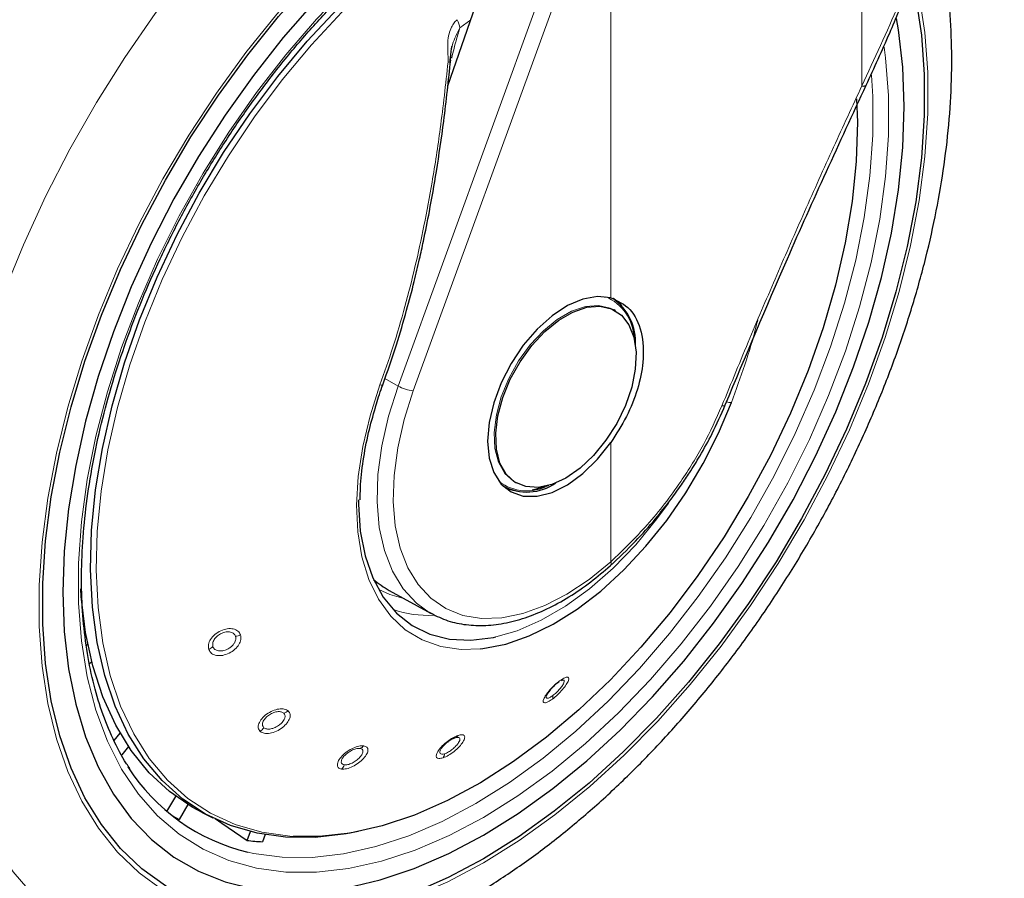
# Model space of a CAD drawing. Units: millimetres. Extents: x 0 to 210, y 0 to 297.
# Drawn here: x 159 to 163, y 125 to 129 of the extents above; entities that cross this region are included whole.
import ezdxf

# ---------------------------------------------------------------- set-up
doc = ezdxf.new("R2010")
doc.units = ezdxf.units.MM
doc.linetypes.add('SLD-Durchgehend', pattern=[0])

msp = doc.modelspace()

# ---------------------------------------------------------------- linework, layer by layer
at = {"color": 8, "linetype": 'SLD-Durchgehend', "lineweight": 18}
for p, q in [((162.27251, 128.44927), (162.27251, 129.60375)), ((161.12018, 129.50127), (160.26498, 127.15026)), ((161.18613, 129.48007), (160.33093, 127.12906)), ((161.18613, 127.53252), (161.18613, 129.48007)), ((160.53231, 128.70004), (160.57945, 128.73439)), ((160.26498, 127.15026), (160.20838, 127.18247)), ((161.18613, 126.38991), (161.18613, 126.90553))]:
    msp.add_line(p, q, dxfattribs=at)
at = {"color": 7, "linetype": 'SLD-Durchgehend', "lineweight": 25}
for p, q in [((160.48011, 128.44993), (160.86703, 129.55787)), ((161.2063, 127.47568), (161.19992, 127.47936)), ((161.68143, 127.06842), (161.68148, 127.06871)), ((160.71942, 126.71754), (160.72521, 126.7142)), ((160.76995, 126.73456), (160.77633, 126.73088)), ((160.22692, 126.26573), (160.40905, 126.16572)), ((160.4002, 126.17074), (160.40905, 126.16572)), ((158.91581, 126.02732), (158.92211, 126.0329)), ((158.93948, 125.95641), (158.93009, 125.94808)), ((160.97865, 125.87764), (160.97087, 125.87489)), ((159.03585, 125.61574), (159.06182, 125.64804)), ((159.09773, 125.59022), (159.06898, 125.55445)), ((159.26471, 125.30878), (159.30255, 125.37432)), ((159.35477, 125.33924), (159.31755, 125.27477)), ((159.41779, 125.30438), (159.46375, 125.28163)), ((159.61155, 125.18399), (159.62636, 125.22215)), ((159.69005, 125.2088), (159.67812, 125.17804))]:
    msp.add_line(p, q, dxfattribs=at)
at = {"color": 8, "linetype": 'SLD-Durchgehend', "lineweight": 18, "flags": 128}
for points in [[(159.20288, 124.65436), (159.14745, 124.6688), (159.02021, 124.71448), (158.90114, 124.77565), (158.79092, 124.85195), (158.69017, 124.94295), (158.59949, 125.04813), (158.51938, 125.16689), (158.4503, 125.29854), (158.39266, 125.44233), (158.34678, 125.59743), (158.31292, 125.76297), (158.29129, 125.93798), (158.28199, 126.12147), (158.28509, 126.31239), (158.30057, 126.50965), (158.32834, 126.7121), (158.36823, 126.9186), (158.42003, 127.12796), (158.48343, 127.33898), (158.55808, 127.55046), (158.64354, 127.76117), (158.73932, 127.96992), (158.84488, 128.17551), (158.95961, 128.37676), (159.08286, 128.57252), (159.21391, 128.76167), (159.35202, 128.94312), (159.4964, 129.11584), (159.64622, 129.27883), (159.80061, 129.43116), (159.95871, 129.57196), (160.11959, 129.70043), (160.28235, 129.81582), (160.44605, 129.91747)], [(162.49963, 128.93278), (162.52003, 128.84168), (162.54489, 128.67943), (162.55735, 128.50828), (162.55735, 128.32936), (162.54489, 128.14382), (162.52003, 127.95287), (162.48295, 127.75774), (162.43388, 127.5597), (162.37315, 127.36003), (162.30115, 127.16004), (162.21834, 126.96101), (162.12525, 126.76423), (162.02251, 126.57099), (161.91076, 126.38254), (161.79074, 126.2001), (161.66323, 126.02484), (161.52904, 125.85792), (161.38906, 125.70041), (161.24419, 125.55332), (161.09536, 125.41763), (160.94355, 125.2942), (160.78973, 125.18384), (160.63492, 125.08726), (160.4801, 125.00509), (160.32629, 124.93786), (160.17447, 124.88601), (160.02565, 124.84988), (159.88077, 124.82969), (159.74079, 124.82558), (159.60661, 124.83758), (159.47909, 124.86561), (159.35907, 124.90948), (159.24733, 124.96892), (159.14458, 125.04353), (159.0515, 125.13283), (158.96869, 125.23625), (158.89668, 125.35311), (158.83595, 125.48265), (158.78688, 125.62404), (158.7498, 125.77636), (158.72495, 125.93862), (158.71248, 126.10976), (158.71248, 126.28868), (158.72495, 126.47422), (158.7498, 126.66518), (158.78688, 126.86031), (158.83595, 127.05835), (158.89668, 127.25801), (158.96869, 127.45801), (159.0515, 127.65704), (159.14458, 127.85381), (159.24733, 128.04705), (159.35907, 128.2355), (159.47909, 128.41795), (159.60661, 128.5932), (159.74079, 128.76012), (159.88077, 128.91764), (160.02565, 129.06472), (160.17447, 129.20041), (160.32629, 129.32384), (160.4801, 129.4342), (160.63492, 129.53078), (160.63492, 129.53078)], [(162.36907, 128.61601), (162.37498, 128.57084), (162.3876, 128.4068), (162.3876, 128.23485), (162.37498, 128.05623), (162.34981, 127.87222), (162.31229, 127.68416), (162.26268, 127.49339), (162.20135, 127.3013), (162.12873, 127.10926), (162.04534, 126.91866), (161.9518, 126.73087), (161.84876, 126.54725), (161.73698, 126.36912), (161.61726, 126.19775), (161.49046, 126.0344), (161.3575, 125.88023), (161.21933, 125.73635), (161.07695, 125.60381), (160.93139, 125.48355), (160.78369, 125.37644), (160.63492, 125.28326), (160.48615, 125.20467), (160.33844, 125.14125), (160.19288, 125.09344), (160.0505, 125.0616), (159.91233, 125.04595), (159.77937, 125.04661), (159.65257, 125.06356), (159.53285, 125.0967), (159.42107, 125.14577), (159.31804, 125.21043), (159.22449, 125.29022), (159.14111, 125.38454), (159.06849, 125.49274), (159.00715, 125.61401), (158.95755, 125.74751), (158.92002, 125.89225), (158.89486, 126.0472), (158.88223, 126.21124), (158.88223, 126.38319), (158.89486, 126.56182), (158.92002, 126.74582), (158.95755, 126.93389), (159.00715, 127.12465), (159.06849, 127.31675), (159.14111, 127.50879), (159.22449, 127.69939), (159.31804, 127.88717), (159.42107, 128.0708), (159.53285, 128.24893), (159.65257, 128.42029), (159.77937, 128.58364), (159.91233, 128.73781), (160.0505, 128.88169), (160.19288, 129.01424), (160.33844, 129.1345), (160.48615, 129.2416), (160.63492, 129.33478), (160.63492, 129.33478)], [(159.81105, 125.20104), (159.79719, 125.20195), (159.67533, 125.21917), (159.56053, 125.25239), (159.45367, 125.30135), (159.35555, 125.36568), (159.26693, 125.4449), (159.18847, 125.5384), (159.12078, 125.64547), (159.06435, 125.7653), (159.01964, 125.89698), (158.98696, 126.03952), (158.96658, 126.19181), (158.95864, 126.35272), (158.96321, 126.52102), (158.98025, 126.69543), (159.00964, 126.87463), (159.05114, 127.05725), (159.10444, 127.24192), (159.16915, 127.42722), (159.24476, 127.61175), (159.33071, 127.79411), (159.42633, 127.97292), (159.53092, 128.14681), (159.64366, 128.31447), (159.76371, 128.47462), (159.89015, 128.62605), (160.02202, 128.76761), (160.15833, 128.89822), (160.29804, 129.01689), (160.44007, 129.12273), (160.58337, 129.21492), (160.72684, 129.29276), (160.78384, 129.31966)], [(162.31399, 128.49573), (162.31948, 128.40372), (162.31948, 128.23522), (162.3071, 128.06019), (162.28244, 127.87989), (162.24568, 127.6956), (162.19707, 127.50867), (162.13697, 127.32044), (162.0658, 127.13226), (161.9841, 126.94549), (161.89243, 126.76148), (161.79147, 126.58155), (161.68194, 126.407), (161.56462, 126.23908), (161.44037, 126.07901), (161.31009, 125.92794), (161.17469, 125.78696), (161.03518, 125.65708), (160.89254, 125.53924), (160.74781, 125.43428), (160.60203, 125.34297)], [(160.77057, 126.73421), (160.76456, 126.73783), (160.7269, 126.77227), (160.69981, 126.82042), (160.68439, 126.88029), (160.68127, 126.94944), (160.69059, 127.02504), (160.71195, 127.104), (160.7445, 127.18308), (160.78688, 127.25904), (160.83738, 127.32877), (160.89391, 127.38942), (160.95417, 127.43851), (161.0157, 127.47403), (161.07596, 127.49452), (161.13249, 127.49914), (161.18299, 127.4877), (161.19992, 127.47936)], [(160.1869, 127.15469), (160.14372, 127.02064), (160.11218, 126.88811), (160.09273, 126.75903), (160.08566, 126.63524), (160.09106, 126.51855), (160.10886, 126.41062), (160.13881, 126.31302), (160.18046, 126.22715), (160.23322, 126.15425), (160.29633, 126.09538), (160.36888, 126.05137), (160.44983, 126.02288), (160.53799, 126.0103), (160.61992, 126.01248)], [(160.26498, 127.15026), (160.2235, 127.0202), (160.19422, 126.89188), (160.17763, 126.76747), (160.174, 126.64902), (160.18339, 126.53853), (160.20566, 126.43783), (160.24042, 126.34861), (160.2871, 126.27236), (160.34492, 126.21036), (160.4002, 126.17074)], [(160.1869, 127.15469), (160.19142, 127.154), (160.19509, 127.15386), (160.19769, 127.15427), (160.1991, 127.15522), (160.19926, 127.15555)], [(160.33093, 127.12906), (160.29133, 127.00489), (160.26338, 126.88239), (160.24753, 126.76361), (160.24407, 126.65054), (160.25304, 126.54505), (160.2743, 126.44891), (160.30749, 126.36374), (160.35205, 126.29095), (160.40725, 126.23175), (160.47215, 126.18714), (160.54568, 126.15787), (160.62661, 126.14441), (160.71358, 126.147), (160.80515, 126.16559), (160.89978, 126.19988), (160.99589, 126.24929), (161.09187, 126.31298), (161.18613, 126.38991)], [(161.66637, 127.06443), (161.67274, 127.06424), (161.67751, 127.06501), (161.68048, 127.06671), (161.68143, 127.06842)], [(160.68799, 126.06424), (160.7804, 126.0913), (160.88469, 126.13667), (160.98977, 126.19763), (161.094, 126.27322), (161.19575, 126.36225), (161.29343, 126.46335), (161.38553, 126.57494), (161.43577, 126.64372)], [(160.29077, 126.23067), (160.22956, 126.24764), (160.18114, 126.26927)], [(160.60203, 125.34297), (160.45625, 125.26597), (160.31152, 125.20382), (160.16888, 125.15697), (160.02936, 125.12577), (159.89397, 125.11044), (159.76368, 125.11108), (159.63943, 125.12769), (159.61536, 125.13293)]]:
    msp.add_lwpolyline(points, dxfattribs=at)
at = {"color": 7, "linetype": 'SLD-Durchgehend', "lineweight": 25, "flags": 128}
for points in [[(160.63492, 125.10436), (160.48129, 125.02282), (160.32866, 124.95611), (160.17802, 124.90466), (160.03034, 124.86881), (159.88658, 124.84877), (159.74767, 124.8447), (159.61452, 124.8566), (159.48799, 124.88441), (159.36889, 124.92795), (159.25801, 124.98693), (159.15605, 125.06096), (159.06369, 125.14958), (158.98151, 125.2522), (158.91006, 125.36816), (158.8498, 125.49671), (158.80111, 125.63701), (158.76431, 125.78816), (158.73965, 125.94916), (158.72728, 126.11899), (158.72728, 126.29654), (158.73965, 126.48065), (158.76431, 126.67013), (158.80111, 126.86376), (158.8498, 127.06028), (158.91006, 127.2584), (158.98151, 127.45686), (159.06369, 127.65436), (159.15605, 127.84962), (159.25801, 128.04137), (159.36889, 128.22837), (159.48799, 128.40941), (159.61452, 128.58332), (159.74767, 128.74896), (159.88658, 128.90526), (160.03034, 129.05121), (160.17802, 129.18586), (160.32866, 129.30833), (160.48129, 129.41785), (160.63492, 129.51368), (160.78854, 129.59522), (160.88929, 129.64087)], [(160.63492, 129.41161), (160.48456, 129.31763), (160.33522, 129.20993), (160.18794, 129.08924), (160.0437, 128.95639), (159.90351, 128.81229), (159.76831, 128.65792), (159.63903, 128.49433), (159.51656, 128.32265), (159.40172, 128.14404), (159.29531, 127.95973), (159.19805, 127.77098), (159.1106, 127.57906), (159.03357, 127.38531), (158.96748, 127.19103), (158.91277, 126.99756), (158.86983, 126.80622), (158.83895, 126.61831), (158.82034, 126.43512), (158.81412, 126.2579), (158.82034, 126.08786), (158.83895, 125.92616), (158.86983, 125.7739), (158.91277, 125.63214), (158.96748, 125.50183), (159.03357, 125.38386), (159.1106, 125.27905), (159.19805, 125.1881), (159.29531, 125.11164), (159.40172, 125.05019), (159.51656, 125.00417), (159.63903, 124.97389), (159.76831, 124.95957), (159.90351, 124.96129), (160.0437, 124.97905), (160.18794, 125.01273), (160.33522, 125.0621), (160.48456, 125.12681), (160.63492, 125.20643), (160.78528, 125.30041), (160.93461, 125.40812), (161.0819, 125.5288), (161.22613, 125.66165), (161.36632, 125.80576), (161.50152, 125.96013), (161.6308, 126.12371), (161.75328, 126.2954), (161.86811, 126.474), (161.97452, 126.65831), (162.07178, 126.84707), (162.15923, 127.03898), (162.23626, 127.23274), (162.30236, 127.42701), (162.35706, 127.62048), (162.4, 127.81183), (162.43088, 127.99974), (162.4495, 128.18293), (162.45572, 128.36015), (162.4495, 128.53019), (162.43088, 128.69189), (162.4224, 128.7413)], [(160.09292, 125.22229), (160.0404, 125.21221), (159.90646, 125.19708), (159.77772, 125.19817), (159.65515, 125.21549), (159.53968, 125.2489), (159.4322, 125.29815), (159.33352, 125.36285), (159.24438, 125.44253), (159.16547, 125.53657), (159.09738, 125.64426), (159.04063, 125.76479), (158.99565, 125.89723), (158.96279, 126.04059), (158.94229, 126.19377), (158.93431, 126.35561), (158.9389, 126.52489), (158.95604, 126.70031), (158.98559, 126.88054), (159.02734, 127.06423), (159.08095, 127.24996), (159.14603, 127.43634), (159.22208, 127.62194), (159.30853, 127.80536), (159.40471, 127.9852), (159.5099, 128.1601), (159.62329, 128.32873), (159.74404, 128.48981), (159.87121, 128.64212), (160.00385, 128.7845), (160.14095, 128.91587), (160.28146, 129.03523), (160.42432, 129.14168), (160.56845, 129.2344), (160.71275, 129.3127), (160.79466, 129.35064)], [(162.48895, 128.90543), (162.50552, 128.82989), (162.53019, 128.66888), (162.54256, 128.49905), (162.54256, 128.32151), (162.53019, 128.13739), (162.50552, 127.94791), (162.46873, 127.75428), (162.42004, 127.55777), (162.35977, 127.35964), (162.28832, 127.16118), (162.20615, 126.96368), (162.11378, 126.76843), (162.01183, 126.57667), (161.90094, 126.38967), (161.78185, 126.20863), (161.65531, 126.03473), (161.52216, 125.86909), (161.38326, 125.71279), (161.2395, 125.56684), (161.09182, 125.43219), (160.94117, 125.30971), (160.78854, 125.2002), (160.63492, 125.10436)], [(162.27251, 128.44927), (162.28002, 128.44851), (162.2859, 128.44898), (162.28988, 128.45063), (162.29158, 128.45284)], [(162.24973, 128.39234), (162.25282, 128.29219), (162.24773, 128.12362), (162.23017, 127.94898), (162.20028, 127.76961), (162.15828, 127.58688), (162.10449, 127.40216), (162.03933, 127.21686), (161.96327, 127.03239), (161.87691, 126.85015), (161.78089, 126.67152), (161.67596, 126.49786), (161.56289, 126.33049), (161.44256, 126.17068), (161.31587, 126.01963), (161.18379, 125.87851), (161.04732, 125.74838), (160.9075, 125.63022), (160.76539, 125.52494), (160.62206, 125.43333), (160.47861, 125.3561), (160.33613, 125.29382), (160.19569, 125.24697), (160.05836, 125.2159), (159.92519, 125.20086), (159.81105, 125.20104)], [(161.18613, 127.53252), (161.12825, 127.53821), (161.0648, 127.52662), (160.99831, 127.49822), (160.93142, 127.45413), (160.86681, 127.39613), (160.80705, 127.32651), (160.75452, 127.24805), (160.71132, 127.16389), (160.67917, 127.07738), (160.65935, 126.99197), (160.65266, 126.91106), (160.65935, 126.83788), (160.67917, 126.77534), (160.71132, 126.72595), (160.75452, 126.69167), (160.80705, 126.67386), (160.86681, 126.67324), (160.93142, 126.68984), (160.99831, 126.72298), (161.0648, 126.77135), (161.12825, 126.83302), (161.18613, 126.90553)], [(161.19775, 127.5308), (161.22876, 127.50295), (161.23286, 127.49806)], [(160.99132, 126.75216), (160.93011, 126.72402), (160.87141, 126.7114), (160.81762, 126.71482), (160.77094, 126.73415), (160.73328, 126.76859), (160.70619, 126.81673), (160.69077, 126.87661), (160.68765, 126.94576), (160.69697, 127.02136), (160.71833, 127.10032), (160.75088, 127.17939), (160.79326, 127.25535), (160.84376, 127.32509), (160.90029, 127.38574), (160.96055, 127.43483), (161.02208, 127.47035), (161.08234, 127.49083), (161.13887, 127.49546), (161.18937, 127.48402), (161.23176, 127.457), (161.2643, 127.41549), (161.28567, 127.36121), (161.29498, 127.29636), (161.29187, 127.22361), (161.27644, 127.14594), (161.24935, 127.06651), (161.21169, 126.98859), (161.16501, 126.91537), (161.11122, 126.84984), (161.05252, 126.79469), (160.99132, 126.75216)], [(160.61992, 126.01248), (160.63211, 126.01382), (160.73083, 126.03338), (160.83272, 126.06872), (160.93631, 126.11931), (161.04011, 126.18442), (161.14263, 126.26313), (161.24238, 126.35429), (161.33792, 126.45658), (161.42788, 126.56854), (161.51096, 126.68855), (161.58597, 126.81487), (161.65181, 126.94569), (161.70755, 127.07912)], [(160.77024, 126.69668), (160.7639, 126.69779), (160.72995, 126.70818)], [(160.90092, 126.71586), (160.88472, 126.70975), (160.84542, 126.69899)], [(160.09381, 126.65764), (160.09383, 126.63913), (160.10157, 126.52258), (160.1223, 126.4156), (160.15571, 126.31985), (160.20128, 126.23682), (160.25829, 126.1678), (160.32586, 126.11389), (160.40294, 126.07591), (160.48831, 126.05445), (160.58066, 126.04986), (160.67853, 126.06221), (160.68799, 126.06424)], [(159.41779, 125.30438), (159.3734, 125.32814), (159.27562, 125.39491), (159.18752, 125.47664), (159.10975, 125.57271), (159.04292, 125.68238), (158.98753, 125.80481), (158.94401, 125.93909), (158.91268, 126.08417), (158.89379, 126.23897), (158.89141, 126.27269)], [(159.47347, 125.2783), (159.50304, 125.2581), (159.61155, 125.18399)]]:
    msp.add_lwpolyline(points, dxfattribs=at)
at = {"color": 8, "linetype": 'SLD-Durchgehend', "lineweight": 18}
for centre, radius, start, end in [((160.40567, 128.68005), 0.12821, 8.97501, 25.63753), ((160.48954, 128.61391), 0.06166, 262.57156, 272.19087), ((161.08173, 127.34948), 0.20465, 2.76824, 66.27997), ((160.34885, 127.29796), 0.16985, 240.41343, 263.9465), ((161.70465, 127.12463), 0.0456, 247.75291, 273.64449), ((160.82287, 126.89609), 0.19975, 232.85168, 298.11086), ((161.17171, 126.38309), 0.01595, 321.05012, 25.32513), ((160.3953, 126.62643), 0.46887, 251.16542, 272.80819), ((159.55452, 126.13504), 0.06799, 275.98909, 295.05341), ((159.42045, 126.06697), 0.0622, 294.05529, 314.29298), ((160.95179, 125.87836), 0.01299, 290.33139, 341.37591), ((160.9065, 125.80487), 0.02856, 340.89762, 10.86769), ((159.75682, 125.7882), 0.05501, 284.06981, 306.85099), ((159.63236, 125.70515), 0.06135, 305.84883, 327.02376), ((160.50192, 125.65232), 0.02666, 292.89395, 327.94288), ((160.08625, 125.62107), 0.0414, 289.93439, 317.33788), ((160.42449, 125.56421), 0.0422, 326.96765, 352.69902), ((159.98106, 125.53021), 0.05451, 316.30562, 339.08571)]:
    msp.add_arc(centre, radius, start, end, dxfattribs=at)
at = {"color": 7, "linetype": 'SLD-Durchgehend', "lineweight": 25}
for centre, radius, start, end in [((161.06557, 127.34163), 0.22724, 356.23385, 55.22683), ((160.82323, 126.91028), 0.21872, 241.5162, 304.89488), ((159.80957, 125.95673), 0.84638, 212.46559, 256.73512), ((159.6938, 125.98906), 0.80732, 239.24408, 242.22239), ((159.73158, 126.1512), 0.97463, 262.92563, 266.85533)]:
    msp.add_arc(centre, radius, start, end, dxfattribs=at)
msp.add_ellipse((160.76401, 127.23478), major_axis=(0.53909, 0.96794), ratio=0.587367, start_param=3.0171075, end_param=3.1451112, dxfattribs=at)
for points, knots in [([(160.16814, 130.59247), (160.12316, 130.58009), (160.02372, 130.55273), (159.86929, 130.49293), (159.70536, 130.41682), (159.54182, 130.32641), (159.37969, 130.22289), (159.21988, 130.10687), (159.06322, 129.97914), (158.91044, 129.84048), (158.76223, 129.6917), (158.61924, 129.53359), (158.48211, 129.36699), (158.35145, 129.19275), (158.22783, 129.01173), (158.11184, 128.82482), (158.004, 128.63292), (157.90486, 128.43697), (157.8149, 128.23788), (157.73458, 128.03661), (157.66435, 127.83407), (157.60459, 127.63121), (157.55571, 127.42893), (157.51804, 127.22817), (157.49194, 127.02983), (157.47771, 126.83483), (157.47566, 126.64412), (157.48606, 126.45869), (157.5091, 126.27964), (157.54491, 126.10815), (157.59342, 125.9454), (157.65449, 125.79276), (157.72729, 125.65099), (157.81252, 125.52268), (157.87852, 125.4366), (157.91904, 125.39732), (157.92404, 125.39248)], [0, 0, 0, 0, 0.0249036, 0.0550574, 0.0854285, 0.1159282, 0.1464843, 0.177034, 0.2075485, 0.2380141, 0.2684269, 0.2987893, 0.3291073, 0.3593897, 0.3896464, 0.4198882, 0.4501263, 0.480371, 0.5106312, 0.5409185, 0.5712444, 0.6016203, 0.6320566, 0.6625622, 0.693143, 0.7238003, 0.754527, 0.785304, 0.8160832, 0.8467929, 0.8773426, 0.9076247, 0.9375315, 0.9669796, 0.9959321, 1, 1, 1, 1]), ([(162.29158, 128.45285), (162.32585, 128.5275), (162.38914, 128.66537), (162.46925, 128.85998), (162.53151, 129.02152), (162.57873, 129.15186), (162.62427, 129.28379), (162.678, 129.44888), (162.74552, 129.67718), (162.8217, 129.96779), (162.86517, 130.18563), (162.88891, 130.30462)], [0, 0, 0, 0, 0.1290055, 0.238248, 0.3277384, 0.3974807, 0.4524201, 0.5427966, 0.6641695, 0.8165569, 1, 1, 1, 1]), ([(159.10465, 125.49491), (159.09966, 125.50181), (159.07178, 125.54041), (159.0303, 125.62259), (158.98124, 125.74103), (158.94335, 125.87071), (158.91585, 126.00953), (158.89921, 126.157), (158.89347, 126.31209), (158.89872, 126.47386), (158.91496, 126.64126), (158.94212, 126.8132), (158.98004, 126.98856), (159.02852, 127.16619), (159.08724, 127.34493), (159.15583, 127.5236), (159.23387, 127.70102), (159.32085, 127.87602), (159.4162, 128.04746), (159.5193, 128.2142), (159.62946, 128.37516), (159.74597, 128.52927), (159.86804, 128.67552), (159.99486, 128.81297), (160.12558, 128.94071), (160.25934, 129.05794), (160.39521, 129.16387), (160.51563, 129.2465), (160.61447, 129.30666), (160.70894, 129.35964), (160.77392, 129.38991), (160.81506, 129.40907)], [0, 0, 0, 0, 0.0080655, 0.0450773, 0.0819261, 0.1186535, 0.155302, 0.1919067, 0.2284926, 0.2650748, 0.3016616, 0.3382593, 0.3748706, 0.411496, 0.4481343, 0.4847839, 0.5214424, 0.5581072, 0.5947758, 0.6314454, 0.6681125, 0.7047742, 0.7414276, 0.7780699, 0.8146985, 0.8513112, 0.887906, 0.9244822, 0.9476896, 0.9668816, 1, 1, 1, 1]), ([(159.20354, 124.65611), (159.23028, 124.64964), (159.30377, 124.63187), (159.4293, 124.61908), (159.57915, 124.61629), (159.73351, 124.62896), (159.8915, 124.65635), (160.05241, 124.69874), (160.2153, 124.75595), (160.37661, 124.82659), (160.4923, 124.88698), (160.58248, 124.93839), (160.67506, 124.99398), (160.8116, 125.08508), (160.97049, 125.20506), (161.12596, 125.33647), (161.27731, 125.47854), (161.42387, 125.63049), (161.565, 125.79148), (161.70007, 125.96069), (161.82848, 126.13726), (161.94965, 126.32031), (162.06302, 126.50896), (162.16805, 126.7023), (162.26423, 126.89939), (162.35107, 127.09929), (162.42812, 127.30108), (162.49495, 127.50383), (162.55117, 127.7066), (162.5964, 127.90848), (162.6303, 128.10855), (162.65253, 128.3059), (162.66276, 128.49958), (162.66084, 128.68872), (162.64596, 128.87197), (162.62211, 129.03498), (162.59723, 129.1331), (162.58655, 129.17523)], [0, 0, 0, 0, 0.0161373, 0.0443405, 0.0729172, 0.1019307, 0.1313945, 0.1612733, 0.191494, 0.2219644, 0.2511736, 0.2563259, 0.2727768, 0.3035166, 0.3342186, 0.3648793, 0.3954888, 0.4260454, 0.456553, 0.4870186, 0.5174517, 0.5478624, 0.5782617, 0.6086611, 0.6390697, 0.6694977, 0.6999568, 0.7304585, 0.7610141, 0.7916335, 0.8223249, 0.8530931, 0.8839368, 0.9148456, 0.9457952, 0.976723, 1, 1, 1, 1]), ([(160.4919, 128.5523), (160.49242, 128.56699), (160.49318, 128.58862), (160.49638, 128.612), (160.49879, 128.61975), (160.4994, 128.62171)], [0, 0, 0, 0, 0.6123752, 0.901758, 1, 1, 1, 1]), ([(160.19921, 127.1554), (160.21929, 127.21288), (160.25639, 127.31903), (160.30025, 127.46886), (160.33286, 127.59302), (160.3566, 127.69296), (160.37879, 127.79385), (160.40401, 127.91969), (160.43412, 128.09268), (160.46613, 128.31123), (160.48335, 128.47278), (160.49275, 128.561)], [0, 0, 0, 0, 0.1290758, 0.2383877, 0.3279349, 0.3977251, 0.4526834, 0.5430549, 0.6644096, 0.8167291, 1, 1, 1, 1]), ([(161.68149, 127.06872), (161.76988, 127.2801), (161.96523, 127.74724), (162.17613, 128.20322), (162.2916, 128.45288)], [0, 0, 0, 0, 0.4524898, 1, 1, 1, 1]), ([(161.18613, 127.53252), (161.21578, 127.51888), (161.27508, 127.4916), (161.32347, 127.38889), (161.33107, 127.26505), (161.30458, 127.13687), (161.25714, 127.01608), (161.2098, 126.94238), (161.18613, 126.90553)], [0, 0, 0, 0, 0.1865573, 0.3730662, 0.5594823, 0.706266, 0.8531299, 1, 1, 1, 1]), ([(160.16699, 127.05681), (160.16841, 127.06216), (160.17712, 127.09486), (160.18917, 127.12789), (160.19925, 127.15552)], [0, 0, 0, 0, 0.1633854, 1, 1, 1, 1]), ([(160.1017, 126.65815), (160.10166, 126.67525), (160.10153, 126.72928), (160.11328, 126.82677), (160.13422, 126.94299), (160.15658, 127.02066), (160.16699, 127.05681)], [0, 0, 0, 0, 0.1387457, 0.4386406, 0.7386416, 1, 1, 1, 1]), ([(161.18321, 126.37236), (161.21985, 126.40671), (161.28694, 126.4696), (161.37424, 126.56811), (161.44029, 126.65116), (161.4888, 126.71831), (161.53094, 126.78113), (161.57629, 126.85468), (161.63042, 126.9524), (161.66324, 127.02705), (161.68143, 127.06842)], [0, 0, 0, 0, 0.1833135, 0.3356495, 0.456986, 0.5472961, 0.6178685, 0.7144045, 0.8417651, 1, 1, 1, 1]), ([(160.39946, 126.17124), (160.42293, 126.1592), (160.47006, 126.13504), (160.5495, 126.11666), (160.63388, 126.11165), (160.72285, 126.12136), (160.8152, 126.14546), (160.90972, 126.18377), (161.00488, 126.23597), (161.09709, 126.29866), (161.15589, 126.34893), (161.18413, 126.37307)], [0, 0, 0, 0, 0.1085962, 0.2179544, 0.3279755, 0.4393057, 0.5520027, 0.6657041, 0.7799435, 0.8943554, 1, 1, 1, 1]), ([(160.95631, 125.86618), (160.95179, 125.86262), (160.94462, 125.85697), (160.93452, 125.84721), (160.92458, 125.83657), (160.91382, 125.82301), (160.9098, 125.81481), (160.90777, 125.81068)], [0, 0, 0, 0, 0.22218406, 0.35259505, 0.49534531, 0.7456836, 1, 1, 1, 1]), ([(160.51229, 125.62776), (160.50764, 125.62591), (160.50033, 125.62299), (160.48901, 125.61614), (160.47875, 125.6089), (160.46872, 125.60038), (160.45916, 125.59071), (160.45475, 125.58475), (160.45231, 125.58145)], [0, 0, 0, 0, 0.2247814, 0.3536791, 0.4930532, 0.6756631, 0.8208985, 1, 1, 1, 1]), ([(157.92158, 125.39594), (157.95733, 125.35818), (158.04012, 125.27074), (158.18321, 125.1479), (158.34667, 125.02642), (158.51823, 124.91966), (158.69622, 124.82724), (158.8798, 124.75016), (159.04929, 124.69211), (159.15884, 124.66632), (159.20423, 124.65563)], [0, 0, 0, 0, 0.1037719, 0.2403558, 0.3756744, 0.5098624, 0.6430534, 0.7753619, 0.906912, 1, 1, 1, 1])]:
    msp.add_open_spline(points, degree=3, knots=knots, dxfattribs=at)
at = {"color": 8, "linetype": 'SLD-Durchgehend', "lineweight": 18}
for points, knots in [([(162.27251, 128.44927), (162.32674, 128.56591), (162.4379, 128.80503), (162.58282, 129.18124), (162.70768, 129.5609), (162.81082, 129.93468), (162.86139, 130.18106), (162.88649, 130.30342)], [0, 0, 0, 0, 0.2008652, 0.4117937, 0.6209126, 0.8117421, 1, 1, 1, 1]), ([(160.52126, 128.73553), (160.51661, 128.73137), (160.5066, 128.72243), (160.49441, 128.70132), (160.48459, 128.67229), (160.47843, 128.632), (160.48113, 128.59136), (160.48145, 128.56343), (160.48158, 128.55286)], [0, 0, 0, 0, 0.1054412, 0.2272345, 0.3797671, 0.5737836, 0.8386668, 1, 1, 1, 1]), ([(160.48885, 128.55295), (160.49141, 128.57864), (160.49657, 128.63045), (160.52033, 128.67673), (160.53231, 128.70006)], [0, 0, 0, 0, 0.49591017, 1, 1, 1, 1]), ([(160.49713, 128.56973), (160.5005, 128.58358), (160.50696, 128.61014), (160.51674, 128.64666), (160.52556, 128.6763), (160.53033, 128.6931), (160.53231, 128.70006)], [0, 0, 0, 0, 0.32044435, 0.61423965, 0.84031544, 1, 1, 1, 1]), ([(160.48158, 128.55286), (160.47099, 128.45631), (160.45191, 128.28229), (160.41562, 128.04602), (160.37886, 127.84663), (160.33974, 127.66702), (160.29501, 127.49142), (160.245, 127.32057), (160.20588, 127.20887), (160.1869, 127.15469)], [0, 0, 0, 0, 0.2016381, 0.3633914, 0.4970864, 0.6243235, 0.7477664, 0.8776659, 1, 1, 1, 1]), ([(161.66637, 127.06443), (161.70677, 127.16242), (161.78486, 127.35178), (161.90432, 127.63158), (162.02495, 127.90713), (162.14762, 128.1803), (162.23158, 128.36111), (162.27251, 128.44927)], [0, 0, 0, 0, 0.2093573, 0.4046188, 0.6025226, 0.8062127, 1, 1, 1, 1]), ([(161.70755, 127.07912), (161.74751, 127.18756), (161.79063, 127.3046), (161.81951, 127.42748), (161.82163, 127.43651)], [0, 0, 0, 0, 0.9264499, 1, 1, 1, 1]), ([(161.18613, 126.38991), (161.23958, 126.44142), (161.34685, 126.54481), (161.48201, 126.72161), (161.59104, 126.89648), (161.64123, 127.00838), (161.66637, 127.06443)], [0, 0, 0, 0, 0.2776089, 0.5572146, 0.7781881, 1, 1, 1, 1]), ([(159.58332, 126.07345), (159.58015, 126.07938), (159.5738, 126.09124), (159.55261, 126.1005), (159.52621, 126.10127), (159.49757, 126.09275), (159.47153, 126.0762), (159.45277, 126.05478), (159.44246, 126.03112), (159.44467, 126.01733), (159.44581, 126.01018)], [0, 0, 0, 0, 0.1236147, 0.2473566, 0.3722907, 0.4990181, 0.6266158, 0.7524227, 0.8717144, 1, 1, 1, 1]), ([(159.44581, 126.01018), (159.44915, 126.00402), (159.45584, 125.99173), (159.47829, 125.98286), (159.50571, 125.98318), (159.53455, 125.9929), (159.55987, 126.01004), (159.57738, 126.03107), (159.58663, 126.0536), (159.58445, 126.06666), (159.58332, 126.07345)], [0, 0, 0, 0, 0.128957, 0.2576242, 0.3863651, 0.5144427, 0.6409643, 0.7641259, 0.8774876, 1, 1, 1, 1]), ([(159.56162, 126.06742), (159.55968, 126.07123), (159.5566, 126.07728), (159.5481, 126.08281), (159.53733, 126.08659), (159.52104, 126.08697), (159.50106, 126.08101), (159.48577, 126.07143), (159.47572, 126.06182), (159.4693, 126.05345), (159.46489, 126.0447), (159.46181, 126.03387), (159.46308, 126.0269), (159.46389, 126.02245)], [0, 0, 0, 0, 0.1108397, 0.175862, 0.2470174, 0.3718512, 0.4986729, 0.6206031, 0.6854292, 0.7526983, 0.8219766, 0.8863751, 1, 1, 1, 1]), ([(159.46389, 126.02245), (159.46487, 126.02019), (159.46685, 126.01565), (159.47221, 126.01031), (159.47908, 126.00634), (159.48991, 126.00327), (159.50286, 126.00342), (159.51635, 126.00681), (159.52806, 126.01165), (159.53924, 126.01863), (159.54947, 126.0279), (159.55829, 126.03945), (159.56404, 126.05384), (159.5624, 126.06302), (159.56162, 126.06742)], [0, 0, 0, 0, 0.0644728, 0.1289325, 0.1933675, 0.2577665, 0.3824553, 0.4478072, 0.5150409, 0.6088351, 0.6792156, 0.7653499, 0.887581, 1, 1, 1, 1]), ([(160.93349, 125.79552), (160.94092, 125.80149), (160.95577, 125.8134), (160.97746, 125.83652), (160.99426, 125.85885), (161.00373, 125.87728), (161.00454, 125.88876), (160.99713, 125.89176), (160.98334, 125.88731), (160.97069, 125.87869), (160.9641, 125.87421)], [0, 0, 0, 0, 0.1291466, 0.2579992, 0.3869254, 0.5151788, 0.6418709, 0.7647811, 0.8776702, 1, 1, 1, 1]), ([(160.9641, 125.87421), (160.95698, 125.86854), (160.94272, 125.85719), (160.9215, 125.83528), (160.90443, 125.81357), (160.89403, 125.79481), (160.89224, 125.78224), (160.89919, 125.77808), (160.9133, 125.78193), (160.92659, 125.79088), (160.93349, 125.79552)], [0, 0, 0, 0, 0.1237666, 0.2476627, 0.3727561, 0.4996415, 0.6274149, 0.7532503, 0.8720373, 1, 1, 1, 1]), ([(160.93455, 125.81026), (160.93713, 125.81225), (160.9423, 125.81624), (160.95028, 125.82343), (160.95801, 125.83116), (160.96743, 125.84168), (160.97536, 125.85223), (160.9808, 125.86146), (160.98388, 125.86846), (160.98471, 125.8738), (160.98313, 125.87733), (160.98024, 125.87753), (160.97865, 125.87764)], [0, 0, 0, 0, 0.0842909, 0.1685645, 0.2528059, 0.3370002, 0.4999834, 0.585425, 0.6733389, 0.7954963, 0.8874062, 1, 1, 1, 1]), ([(160.90777, 125.81068), (160.9069, 125.80749), (160.90556, 125.80259), (160.90781, 125.7995), (160.91108, 125.79859), (160.91594, 125.79953), (160.92341, 125.80265), (160.93021, 125.8073), (160.93455, 125.81026)], [0, 0, 0, 0, 0.2433482, 0.3730154, 0.5077498, 0.6463456, 0.7747604, 1, 1, 1, 1]), ([(159.78982, 125.74418), (159.78463, 125.74739), (159.77426, 125.7538), (159.74942, 125.75367), (159.72195, 125.74584), (159.69515, 125.73069), (159.6736, 125.71062), (159.66112, 125.68937), (159.65809, 125.66924), (159.66481, 125.66014), (159.66829, 125.65542)], [0, 0, 0, 0, 0.1236153, 0.2473573, 0.3722914, 0.4990189, 0.6266165, 0.7524236, 0.8717145, 1, 1, 1, 1]), ([(159.66829, 125.65542), (159.67373, 125.65213), (159.6846, 125.64554), (159.71066, 125.64646), (159.73889, 125.65547), (159.76553, 125.67159), (159.78612, 125.6918), (159.79738, 125.71227), (159.79965, 125.73116), (159.79318, 125.73973), (159.78982, 125.74418)], [0, 0, 0, 0, 0.1289637, 0.2576321, 0.3863739, 0.5144527, 0.6409744, 0.7641346, 0.8774891, 1, 1, 1, 1]), ([(159.7702, 125.73484), (159.76697, 125.73693), (159.76184, 125.74025), (159.7513, 125.74149), (159.73896, 125.74076), (159.72205, 125.73587), (159.70335, 125.72528), (159.69065, 125.71359), (159.68337, 125.70355), (159.67944, 125.69553), (159.67769, 125.6879), (159.678, 125.67921), (159.68156, 125.67466), (159.68383, 125.67176)], [0, 0, 0, 0, 0.1108405, 0.1758629, 0.2470181, 0.3718519, 0.4986736, 0.620603, 0.6854293, 0.7526992, 0.8219805, 0.8863799, 1, 1, 1, 1]), ([(159.68383, 125.67176), (159.68558, 125.67046), (159.68908, 125.66787), (159.69634, 125.6658), (159.70472, 125.66519), (159.7169, 125.66649), (159.73023, 125.67075), (159.74307, 125.67747), (159.75359, 125.68464), (159.76287, 125.69315), (159.77044, 125.70297), (159.7758, 125.71396), (159.77707, 125.72598), (159.77242, 125.73197), (159.7702, 125.73484)], [0, 0, 0, 0, 0.0644748, 0.1289365, 0.1933735, 0.2577744, 0.3824614, 0.4478146, 0.515051, 0.6088203, 0.6792065, 0.7653587, 0.88759, 1, 1, 1, 1]), ([(160.52452, 125.63817), (160.51732, 125.63525), (160.50284, 125.62936), (160.47809, 125.61278), (160.45555, 125.59304), (160.43835, 125.57242), (160.42964, 125.55447), (160.4306, 125.54217), (160.44061, 125.53662), (160.45336, 125.53966), (160.45987, 125.54121)], [0, 0, 0, 0, 0.1222829, 0.2459934, 0.3709156, 0.4976208, 0.6251814, 0.7501148, 0.8723558, 1, 1, 1, 1]), ([(160.45987, 125.54121), (160.46747, 125.54435), (160.48266, 125.55063), (160.50832, 125.56855), (160.53091, 125.58929), (160.54728, 125.61007), (160.55484, 125.6273), (160.55282, 125.63816), (160.54282, 125.64269), (160.53078, 125.63972), (160.52452, 125.63817)], [0, 0, 0, 0, 0.1288381, 0.2575007, 0.3864821, 0.5148326, 0.6414789, 0.7645142, 0.8776206, 1, 1, 1, 1]), ([(160.46635, 125.55885), (160.46895, 125.55982), (160.47414, 125.56176), (160.48278, 125.56635), (160.49161, 125.57195), (160.50304, 125.58048), (160.51372, 125.59028), (160.52229, 125.60013), (160.52821, 125.60843), (160.532, 125.61608), (160.53324, 125.6228), (160.53148, 125.62819), (160.52493, 125.63096), (160.51638, 125.6288), (160.51229, 125.62776)], [0, 0, 0, 0, 0.0644411, 0.1288691, 0.1932724, 0.2576396, 0.3825854, 0.448067, 0.5154305, 0.6085294, 0.679082, 0.7657389, 0.8878737, 1, 1, 1, 1]), ([(160.11669, 125.59301), (160.11008, 125.59313), (160.09685, 125.59336), (160.07075, 125.58421), (160.04463, 125.56926), (160.02183, 125.5499), (160.00631, 125.52934), (160.00075, 125.51134), (160.00477, 125.4975), (160.01511, 125.49424), (160.02047, 125.49255)], [0, 0, 0, 0, 0.12361528, 0.24735734, 0.37229136, 0.49901887, 0.62661646, 0.75242359, 0.87171454, 1, 1, 1, 1]), ([(160.02047, 125.49255), (160.02738, 125.49248), (160.0412, 125.49234), (160.06837, 125.50256), (160.09494, 125.51868), (160.11728, 125.53867), (160.1317, 125.55893), (160.13615, 125.57585), (160.13171, 125.58847), (160.12183, 125.59146), (160.11669, 125.59301)], [0, 0, 0, 0, 0.1287774, 0.2574743, 0.3864455, 0.5147862, 0.6415347, 0.7645803, 0.8776705, 1, 1, 1, 1]), ([(160.10036, 125.58215), (160.09621, 125.58228), (160.08962, 125.58249), (160.07807, 125.57942), (160.06534, 125.57445), (160.04929, 125.5652), (160.03339, 125.55169), (160.0242, 125.53966), (160.02012, 125.53064), (160.01884, 125.52413), (160.01973, 125.51867), (160.02316, 125.5133), (160.02854, 125.51174), (160.03198, 125.51075)], [0, 0, 0, 0, 0.1108405, 0.1758629, 0.2470181, 0.3718519, 0.4986736, 0.620603, 0.6854293, 0.7526992, 0.8219805, 0.8863799, 1, 1, 1, 1]), ([(160.03198, 125.51075), (160.03429, 125.51058), (160.0389, 125.51024), (160.0473, 125.51162), (160.05635, 125.51433), (160.06875, 125.51965), (160.0813, 125.52727), (160.09245, 125.53625), (160.10096, 125.54463), (160.10767, 125.55337), (160.11211, 125.56231), (160.11378, 125.57115), (160.11078, 125.57912), (160.10374, 125.58117), (160.10036, 125.58215)], [0, 0, 0, 0, 0.0644345, 0.1288559, 0.1932526, 0.2576133, 0.382597, 0.4480613, 0.5153831, 0.6089595, 0.6794357, 0.7658036, 0.8877845, 1, 1, 1, 1]), ([(160.45231, 125.58145), (160.45099, 125.57935), (160.44816, 125.57482), (160.44521, 125.56701), (160.44571, 125.55952), (160.45281, 125.55561), (160.46183, 125.55777), (160.46635, 125.55885)], [0, 0, 0, 0, 0.1188028, 0.255554, 0.5042173, 0.7520345, 1, 1, 1, 1])]:
    msp.add_open_spline(points, degree=3, knots=knots, dxfattribs=at)

doc.saveas('drawing.dxf')
